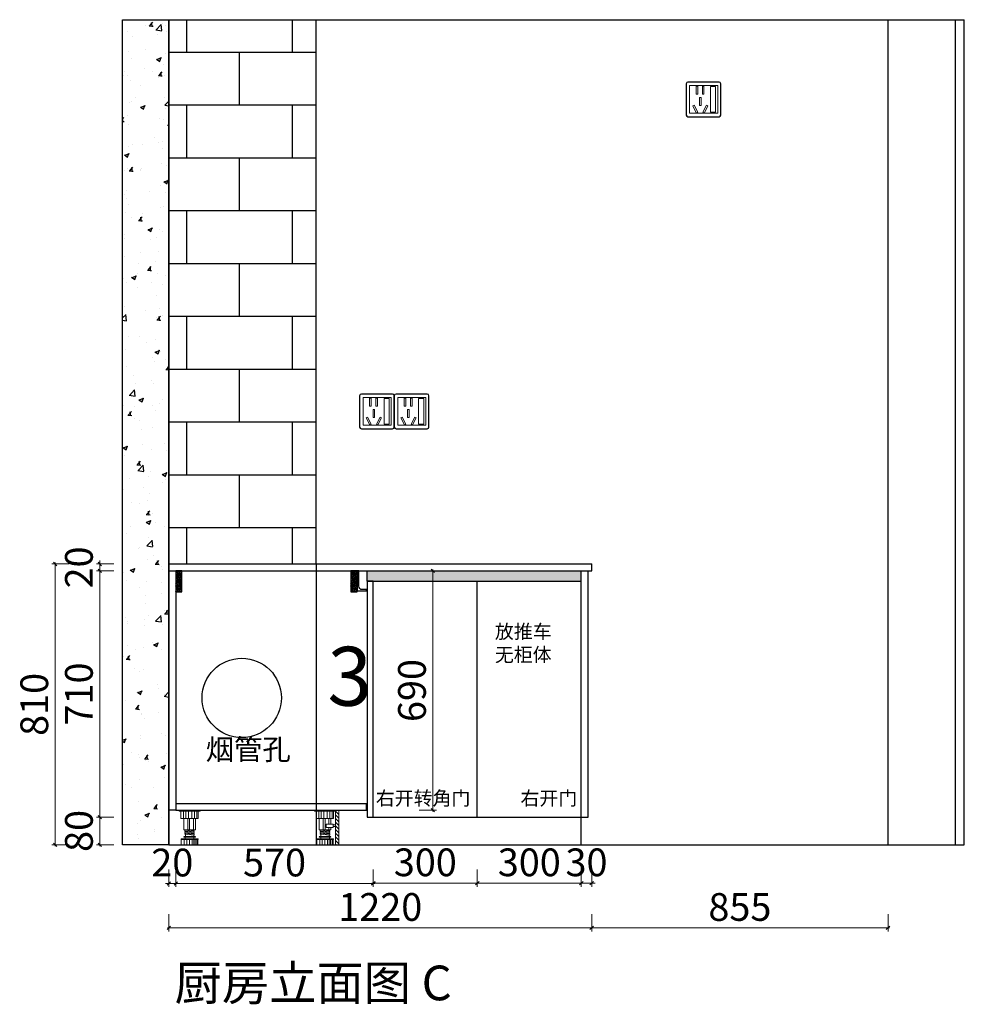
# Model space of a CAD drawing. Units: millimetres. Extents: x 221000 to 237820, y -276908 to -270764.
# Drawn here: x 230517 to 233243, y -276908 to -274068 of the extents above; entities that cross this region are included whole.
import ezdxf
from ezdxf.lldxf.tags import DXFTag

# ---------------------------------------------------------------- set-up
doc = ezdxf.new("R2010")
doc.units = ezdxf.units.MM
doc.header["$PDMODE"] = 3
doc.layers.add('ASSE', color=4, linetype='Continuous', lineweight=9)
for name, color, linetype in [('D-W-水路-管路', 4, 'Continuous'), ('EM', 7, 'Continuous'), ('ZB_厨柜', 7, 'Continuous'), ('帝森定制家具', 7, 'Continuous'), ('帝森木制品', 7, 'Continuous'), ('曾工木制品', 7, 'Continuous')]:
    doc.layers.add(name, color=color, linetype=linetype)
doc.styles.add('ZB_宋体', font='txt')
doc.styles.add('仿宋', font='txt', dxfattribs={"width": 0.8})
doc.styles.add('帝森标注0.5', font='txt', dxfattribs={"width": 0.5})
tags = doc.linetypes.add('1', pattern=[30, 12, -18]).pattern_tags.tags
tags[6:7] = [DXFTag(74, 4), DXFTag(75, 0), DXFTag(340, '0'), DXFTag(46, 1.0), DXFTag(50, 0.0), DXFTag(44, 0.0), DXFTag(45, 0.0)]
tags[4:5] = [DXFTag(74, 4), DXFTag(75, 0), DXFTag(340, '0'), DXFTag(46, 1.0), DXFTag(50, 0.0), DXFTag(44, 0.0), DXFTag(45, 0.0)]
doc.dimstyles.new('帝森标注', dxfattribs={"dimscale": 20, "dimtxt": 4, "dimasz": 0.5, "dimexe": 0.5, "dimexo": 1, "dimgap": 0.5, "dimtad": 1, "dimdec": 0, "dimdsep": 46, "dimtxsty": '帝森标注0.5', "dimblk": 'OBLIQUE', "dimcen": 2.5, "dimdle": 0.2, "dimclrd": 3, "dimclre": 3, "dimclrt": 1, "dimadec": 0, "dimazin": 0, "dimtfac": 1, "dimtdec": 0, "dimtix": 1, "dimtmove": 1, "dimatfit": 2, "dimldrblk": 'CCD_Leader_Arrow', "dimfxl": 4, "dimfxlon": 1, "dimtfill": 1, "dimlwd": 5, "dimlwe": 5, "dimarcsym": 0})

# ---------------------------------------------------------------- blocks, each defined once
blk = doc.blocks.new('橱柜地脚正面')
at = {"layer": '曾工木制品', "color": 4, "lineweight": 5}
for p, q in [((30, 0), (-30, 0)), ((-30, 0), (-30, -3)), ((30, 0), (30, -3)), ((30, -3), (-30, -3)), ((-24.9, -24), (-24.9, -3)), ((24.9, -24), (-24.9, -24)), ((-17.8, -24), (-17.8, -3)), ((-16.5, -56.9), (-16.5, -24)), ((-10.7, -24), (-10.7, -3)), ((-4.9, -56.9), (-4.9, -24)), ((-3.5, -24), (-3.5, -3)), ((0, -56.9), (0, -24)), ((6.3, -24), (6.3, -3)), ((11.3, -56.9), (11.3, -24)), ((14.2, -24), (14.2, -3)), ((16.5, -56.9), (16.5, -24)), ((20.4, -24), (20.4, -3)), ((24.9, -3), (24.9, -24)), ((-24.5, -84.5), (-24.5, -83)), ((24.5, -83), (-24.5, -83)), ((24.5, -84.5), (-24.5, -84.5)), ((-24, -100), (-24, -84.5)), ((-16.5, -56.9), (16.5, -56.9)), ((15.5, -76), (-15.5, -76)), ((15.5, -78), (-15.5, -78)), ((-15.3, -100), (-15.3, -84.5)), ((-13.5, -59.5), (-13.5, -57)), ((13.5, -59.4), (-13.5, -57)), ((13.5, -61.9), (-13.5, -59.5)), ((-13.5, -64.5), (-13.5, -62)), ((13.5, -64.4), (-13.5, -62)), ((13.5, -66.9), (-13.5, -64.5)), ((13.5, -69.4), (-13.5, -67)), ((-13.5, -69.5), (-13.5, -67)), ((13.5, -71.9), (-13.5, -69.5)), ((-12.5, -83), (-12.5, -78)), ((-12, -62.1), (-12, -59.6)), ((-12, -67.1), (-12, -64.6)), ((-12, -76), (-12, -69.6)), ((-7.8, -100), (-7.8, -84.5)), ((-0.1, -100), (-0.1, -84.5)), ((7.5, -100), (7.5, -84.5)), ((12, -59.3), (12, -56.9)), ((12, -64.3), (12, -61.8)), ((12, -69.3), (12, -66.8)), ((12, -76), (12, -71.8)), ((12, -100), (12, -84.5)), ((12.5, -83), (12.5, -78)), ((13.5, -61.9), (13.5, -59.4)), ((13.5, -66.9), (13.5, -64.4)), ((13.5, -71.9), (13.5, -69.4)), ((15.7, -100), (15.7, -84.5)), ((20.7, -100), (20.7, -84.5)), ((24, -100), (24, -84.5)), ((24.5, -84.5), (24.5, -83)), ((24, -100), (-24, -100))]:
    blk.add_line(p, q, dxfattribs=at)
for centre, start, end in [((-15.5, -77), 90, 270), ((15.5, -77), 270, 90)]:
    blk.add_arc(centre, 1, start, end, dxfattribs=at)
blk = doc.blocks.new('橱柜地脚带脚线')
at = {"layer": '曾工木制品', "lineweight": 5}
h = blk.add_hatch(dxfattribs=at)
h.set_pattern_fill('ANSI31', color=4, scale=60)
h.set_pattern_definition([(45, (-10074.807, -630.474), (-5.303301, 5.303301), [])])
h.paths.add_polyline_path([(-40, 100), (-30, 100), (-30, 0), (-40, 0)])
at = {"layer": '曾工木制品', "color": 4, "lineweight": 5}
for p, q in [((-30, 100), (30, 100)), ((-30, 100), (-30, 97)), ((-30, 97), (30, 97)), ((-24.9, 97), (-24.9, 76)), ((-20.4, 76), (-20.4, 97)), ((-14.2, 76), (-14.2, 97)), ((-6.3, 76), (-6.3, 97)), ((3.5, 76), (3.5, 97)), ((10.7, 76), (10.7, 97)), ((17.8, 76), (17.8, 97)), ((24.9, 76), (24.9, 97)), ((30, 100), (30, 97)), ((-24.9, 76), (24.9, 76)), ((-16.5, 59.5), (-16.5, 76)), ((-11.3, 59.5), (-11.3, 76)), ((0, 43.1), (0, 76)), ((4.9, 43.1), (4.9, 76)), ((16.5, 43.1), (16.5, 76)), ((-16.5, 43.1), (-16.5, 50)), ((16.5, 43.1), (-16.5, 43.1)), ((-13.5, 40.6), (13.5, 43)), ((-13.5, 38.1), (-13.5, 40.6)), ((-13.5, 38.1), (13.5, 40.5)), ((-13.5, 35.6), (13.5, 38)), ((-13.5, 33.1), (-13.5, 35.6)), ((-13.5, 33.1), (13.5, 35.5)), ((-13.5, 30.6), (13.5, 33)), ((-13.5, 28.1), (-13.5, 30.6)), ((-13.5, 28.1), (13.5, 30.5)), ((-12, 40.7), (-12, 43.1)), ((-12, 35.7), (-12, 38.2)), ((-12, 30.7), (-12, 33.2)), ((-11.3, 43.1), (-11.3, 50)), ((12, 37.9), (12, 40.4)), ((12, 32.9), (12, 35.4)), ((12, 24), (12, 30.4)), ((13.5, 40.5), (13.5, 43)), ((13.5, 35.5), (13.5, 38)), ((13.5, 30.5), (13.5, 33)), ((-24.5, 15.5), (-24.5, 17)), ((-24.5, 17), (24.5, 17)), ((-24.5, 15.5), (24.5, 15.5)), ((-24, 0), (-24, 15.5)), ((-24, 0), (24, 0)), ((-20.7, 0), (-20.7, 15.5)), ((-15.7, 0), (-15.7, 15.5)), ((-15.5, 24), (15.5, 24)), ((-15.5, 22), (15.5, 22)), ((-12.5, 17), (-12.5, 22)), ((-12, 24), (-12, 28.2)), ((-12, 0), (-12, 15.5)), ((-7.5, 0), (-7.5, 15.5)), ((0.1, 0), (0.1, 15.5)), ((7.8, 0), (7.8, 15.5)), ((12.5, 17), (12.5, 22)), ((15.3, 0), (15.3, 15.5)), ((24, 0), (24, 15.5)), ((24.5, 15.5), (24.5, 17))]:
    blk.add_line(p, q, dxfattribs=at)
for points in [[(-40, 100), (-30, 100), (-30, 0), (-40, 0)], [(-24, 52.4), (-30, 52.4), (-30, 57.2), (-24, 57.2)], [(-24, 50), (-3, 50), (-3, 59.5), (-24, 59.5)]]:
    blk.add_lwpolyline(points, close=True, dxfattribs=at)
for centre, start, end in [((-15.5, 23), 90, 270), ((15.5, 23), 270, 90)]:
    blk.add_arc(centre, 1, start, end, dxfattribs=at)
blk = doc.blocks.new('_OBLIQUE')
at = {"color": 0, "linetype": 'ByBlock'}
blk.add_line((-0.5, -0.5), (0.5, 0.5), dxfattribs=at)
blk = doc.blocks.new('*D36')
at = {"layer": 'DEFPOINTS', "color": 0, "transparency": 16777216}
for p in [(230967.6, -276348), (231537.6, -276368), (231537.6, -276559.5)]:
    blk.add_point(p, dxfattribs=at)
at = {"layer": '帝森木制品', "color": 3, "lineweight": 5, "transparency": 16777216}
for p, q in [((230967.6, -276519.5), (230967.6, -276569.5)), ((231537.6, -276519.5), (231537.6, -276569.5)), ((230963.6, -276559.5), (231541.6, -276559.5))]:
    blk.add_line(p, q, dxfattribs=at)
at = {"layer": '帝森木制品', "color": 3, "lineweight": 5, "transparency": 16777216, "xscale": 10, "yscale": 10, "zscale": 10, "rotation": 180}
blk.add_blockref('_OBLIQUE', (230967.6, -276559.5), dxfattribs=at)
at = {"layer": '帝森木制品', "color": 3, "lineweight": 5, "transparency": 16777216, "xscale": 10, "yscale": 10, "zscale": 10}
blk.add_blockref('_OBLIQUE', (231537.6, -276559.5), dxfattribs=at)
at = {"layer": '帝森木制品', "transparency": 16777216, "insert": (231252.6, -276509.5), "char_height": 80, "attachment_point": 5, "style": '帝森标注0.5', "bg_fill": 3, "box_fill_scale": 1.1, "bg_fill_color": 256, "bg_fill_true_color": 13158600, "bg_fill_transparency": 0}
blk.add_mtext('570', dxfattribs=at)
blk = doc.blocks.new('CCD_Leader_Arrow')
at = {"color": 8, "linetype": 'ByBlock'}
blk.add_line((0, 0), (-1, 0), dxfattribs=at)
for points in [[(-0.86, 0.67), (-0.6, 0.85), (-0.24, 0), (0, 0)], [(-0.86, -0.67), (-0.6, -0.85), (-0.24, 0), (0, 0)]]:
    blk.add_solid(points, dxfattribs=at)
blk = doc.blocks.new('*D37')
at = {"layer": 'DEFPOINTS', "color": 0, "transparency": 16777216}
for p in [(231537.6, -276368), (231837.6, -276368), (231837.6, -276558.9)]:
    blk.add_point(p, dxfattribs=at)
at = {"layer": '帝森木制品', "color": 3, "lineweight": 5, "transparency": 16777216}
for p, q in [((231537.6, -276518.9), (231537.6, -276568.9)), ((231837.6, -276518.9), (231837.6, -276568.9)), ((231533.6, -276558.9), (231841.6, -276558.9))]:
    blk.add_line(p, q, dxfattribs=at)
at = {"layer": '帝森木制品', "color": 3, "lineweight": 5, "transparency": 16777216, "xscale": 10, "yscale": 10, "zscale": 10, "rotation": 180}
blk.add_blockref('_OBLIQUE', (231537.6, -276558.9), dxfattribs=at)
at = {"layer": '帝森木制品', "color": 3, "lineweight": 5, "transparency": 16777216, "xscale": 10, "yscale": 10, "zscale": 10}
blk.add_blockref('_OBLIQUE', (231837.6, -276558.9), dxfattribs=at)
at = {"layer": '帝森木制品', "transparency": 16777216, "insert": (231687.6, -276508.9), "char_height": 80, "attachment_point": 5, "style": '帝森标注0.5', "bg_fill": 3, "box_fill_scale": 1.1, "bg_fill_color": 256, "bg_fill_true_color": 13158600, "bg_fill_transparency": 0}
blk.add_mtext('300', dxfattribs=at)
blk = doc.blocks.new('*D38')
at = {"layer": 'DEFPOINTS', "color": 0, "transparency": 16777216}
for p in [(231837.6, -276368), (232137.6, -276368), (232137.6, -276558.9)]:
    blk.add_point(p, dxfattribs=at)
at = {"layer": '帝森木制品', "color": 3, "lineweight": 5, "transparency": 16777216}
for p, q in [((231837.6, -276518.9), (231837.6, -276568.9)), ((232137.6, -276518.9), (232137.6, -276568.9)), ((231833.6, -276558.9), (232141.6, -276558.9))]:
    blk.add_line(p, q, dxfattribs=at)
at = {"layer": '帝森木制品', "color": 3, "lineweight": 5, "transparency": 16777216, "xscale": 10, "yscale": 10, "zscale": 10, "rotation": 180}
blk.add_blockref('_OBLIQUE', (231837.6, -276558.9), dxfattribs=at)
at = {"layer": '帝森木制品', "color": 3, "lineweight": 5, "transparency": 16777216, "xscale": 10, "yscale": 10, "zscale": 10}
blk.add_blockref('_OBLIQUE', (232137.6, -276558.9), dxfattribs=at)
at = {"layer": '帝森木制品', "transparency": 16777216, "insert": (231987.6, -276508.9), "char_height": 80, "attachment_point": 5, "style": '帝森标注0.5', "bg_fill": 3, "box_fill_scale": 1.1, "bg_fill_color": 256, "bg_fill_true_color": 13158600, "bg_fill_transparency": 0}
blk.add_mtext('300', dxfattribs=at)
blk = doc.blocks.new('*D39')
at = {"layer": 'DEFPOINTS', "color": 0, "transparency": 16777216}
for p in [(232167.6, -275658), (232137.6, -276368), (232167.6, -276558.9)]:
    blk.add_point(p, dxfattribs=at)
at = {"layer": '帝森木制品', "color": 3, "lineweight": 5, "transparency": 16777216}
for p, q in [((232137.6, -276518.9), (232137.6, -276568.9)), ((232167.6, -276518.9), (232167.6, -276568.9)), ((232137.6, -276558.9), (232127.6, -276558.9)), ((232137.6, -276558.9), (232167.6, -276558.9)), ((232167.6, -276558.9), (232177.6, -276558.9))]:
    blk.add_line(p, q, dxfattribs=at)
at = {"layer": '帝森木制品', "color": 3, "lineweight": 5, "transparency": 16777216, "xscale": 10, "yscale": 10, "zscale": 10}
blk.add_blockref('_OBLIQUE', (232137.6, -276558.9), dxfattribs=at)
at = {"layer": '帝森木制品', "color": 3, "lineweight": 5, "transparency": 16777216, "xscale": 10, "yscale": 10, "zscale": 10, "rotation": 180}
blk.add_blockref('_OBLIQUE', (232167.6, -276558.9), dxfattribs=at)
at = {"layer": '帝森木制品', "transparency": 16777216, "insert": (232152.6, -276508.9), "char_height": 80, "attachment_point": 5, "style": '帝森标注0.5', "bg_fill": 3, "box_fill_scale": 1.1, "bg_fill_color": 256, "bg_fill_true_color": 13158600, "bg_fill_transparency": 0}
blk.add_mtext('30', dxfattribs=at)
blk = doc.blocks.new('*D40')
at = {"layer": 'DEFPOINTS', "color": 0, "transparency": 16777216}
for p in [(232167.6, -275658), (230947.6, -276348), (232167.6, -276687.7)]:
    blk.add_point(p, dxfattribs=at)
at = {"layer": '帝森木制品', "color": 3, "lineweight": 5, "transparency": 16777216}
for p, q in [((230947.6, -276647.7), (230947.6, -276697.7)), ((232167.6, -276647.7), (232167.6, -276697.7)), ((230943.6, -276687.7), (232171.6, -276687.7))]:
    blk.add_line(p, q, dxfattribs=at)
at = {"layer": '帝森木制品', "color": 3, "lineweight": 5, "transparency": 16777216, "xscale": 10, "yscale": 10, "zscale": 10, "rotation": 180}
blk.add_blockref('_OBLIQUE', (230947.6, -276687.7), dxfattribs=at)
at = {"layer": '帝森木制品', "color": 3, "lineweight": 5, "transparency": 16777216, "xscale": 10, "yscale": 10, "zscale": 10}
blk.add_blockref('_OBLIQUE', (232167.6, -276687.7), dxfattribs=at)
at = {"layer": '帝森木制品', "transparency": 16777216, "insert": (231557.6, -276637.7), "char_height": 80, "attachment_point": 5, "style": '帝森标注0.5', "bg_fill": 3, "box_fill_scale": 1.1, "bg_fill_color": 256, "bg_fill_true_color": 13158600, "bg_fill_transparency": 0}
blk.add_mtext('1220', dxfattribs=at)
blk = doc.blocks.new('一开五孔')
at = {"layer": 'ASSE'}
for p, q in [((91744276.2, -4910966.3), (91744276.2, -4911147.7)), ((91744460.5, -4910966.3), (91744276.2, -4910966.3)), ((91744329.3, -4910970.5), (91744319.1, -4910970.5)), ((91744319.1, -4910970.5), (91744319.1, -4911021.6)), ((91744329.3, -4910970.5), (91744329.3, -4911021.6)), ((91744359.7, -4910970.5), (91744359.7, -4911021.6)), ((91744369.9, -4910970.5), (91744359.7, -4910970.5)), ((91744369.9, -4910970.5), (91744369.9, -4911021.6)), ((91744460.5, -4911147.7), (91744460.5, -4910966.3)), ((91744329.3, -4911021.6), (91744319.1, -4911021.6)), ((91744351.4, -4911044.6), (91744341.2, -4911044.6)), ((91744341.2, -4911044.6), (91744341.2, -4911095.8)), ((91744351.4, -4911044.6), (91744351.4, -4911095.8)), ((91744369.9, -4911021.6), (91744359.7, -4911021.6)), ((91744296.4, -4911099.5), (91744305.5, -4911094.8)), ((91744296.4, -4911099.5), (91744319.9, -4911145)), ((91744305.5, -4911094.8), (91744328.9, -4911140.3)), ((91744351.4, -4911095.8), (91744341.2, -4911095.8)), ((91744387.2, -4911094.8), (91744363.8, -4911140.3)), ((91744396.3, -4911099.5), (91744372.8, -4911145)), ((91744396.3, -4911099.5), (91744387.2, -4911094.8)), ((91744276.2, -4911147.7), (91744460.5, -4911147.7)), ((91744319.9, -4911145), (91744328.9, -4911140.3)), ((91744372.8, -4911145), (91744363.8, -4911140.3))]:
    blk.add_line(p, q, dxfattribs=at)
blk.add_lwpolyline([(91744413.2, -4910972.1), (91744446.1, -4910972.1), (91744446.1, -4911140.7), (91744413.2, -4911140.7)], close=True, dxfattribs=at)
at = {"layer": 'EM'}
for p, q in [((91744253.4, -4910954.9), (91744253.4, -4911159)), ((91744468.9, -4910943.6), (91744264.8, -4910943.6)), ((91744480.2, -4911159), (91744480.2, -4910954.9)), ((91744264.8, -4911170.4), (91744468.9, -4911170.4))]:
    blk.add_line(p, q, dxfattribs=at)
for centre, start, end in [((91744264.8, -4910954.9), 90, 180), ((91744468.9, -4910954.9), 0, 90), ((91744264.8, -4911159), 180, 270), ((91744468.9, -4911159), 270, 0)]:
    blk.add_arc(centre, 11.3, start, end, dxfattribs=at)
blk = doc.blocks.new('*D57')
at = {"layer": 'DEFPOINTS', "color": 0, "transparency": 16777216}
for p in [(230619.8, -275638), (230947.6, -275638), (230947.6, -276448)]:
    blk.add_point(p, dxfattribs=at)
at = {"layer": '帝森木制品', "color": 3, "lineweight": 5, "transparency": 16777216}
for p, q in [((230659.8, -275638), (230609.8, -275638)), ((230619.8, -276452), (230619.8, -275634)), ((230659.8, -276448), (230609.8, -276448))]:
    blk.add_line(p, q, dxfattribs=at)
at = {"layer": '帝森木制品', "color": 3, "lineweight": 5, "transparency": 16777216, "xscale": 10, "yscale": 10, "zscale": 10}
for p, rotation in [((230619.8, -275638), 90), ((230619.8, -276448), 270)]:
    blk.add_blockref('_OBLIQUE', p, dxfattribs=dict(at, rotation=rotation))
at = {"layer": '帝森木制品', "transparency": 16777216, "insert": (230569.8, -276043), "char_height": 80, "attachment_point": 5, "rotation": 90, "style": '帝森标注0.5', "bg_fill": 3, "box_fill_scale": 1.1, "bg_fill_color": 256, "bg_fill_true_color": 13158600, "bg_fill_transparency": 0}
blk.add_mtext('810', dxfattribs=at)
blk = doc.blocks.new('*D68')
at = {"layer": 'DEFPOINTS', "color": 0, "transparency": 16777216}
for p in [(232167.6, -275638), (233022.6, -276281.3), (233022.6, -276687.7)]:
    blk.add_point(p, dxfattribs=at)
at = {"layer": '帝森木制品', "color": 3, "lineweight": 5, "transparency": 16777216}
for p, q in [((232167.6, -276647.7), (232167.6, -276697.7)), ((233022.6, -276647.7), (233022.6, -276697.7)), ((232163.6, -276687.7), (233026.6, -276687.7))]:
    blk.add_line(p, q, dxfattribs=at)
at = {"layer": '帝森木制品', "color": 3, "lineweight": 5, "transparency": 16777216, "xscale": 10, "yscale": 10, "zscale": 10, "rotation": 180}
blk.add_blockref('_OBLIQUE', (232167.6, -276687.7), dxfattribs=at)
at = {"layer": '帝森木制品', "color": 3, "lineweight": 5, "transparency": 16777216, "xscale": 10, "yscale": 10, "zscale": 10}
blk.add_blockref('_OBLIQUE', (233022.6, -276687.7), dxfattribs=at)
at = {"layer": '帝森木制品', "transparency": 16777216, "insert": (232595.1, -276637.7), "char_height": 80, "attachment_point": 5, "style": '帝森标注0.5', "bg_fill": 3, "box_fill_scale": 1.1, "bg_fill_color": 256, "bg_fill_true_color": 13158600, "bg_fill_transparency": 0}
blk.add_mtext('855', dxfattribs=at)
blk = doc.blocks.new('*D80')
at = {"layer": 'DEFPOINTS', "color": 0, "transparency": 16777216}
for p in [(230748.6, -276368), (231537.6, -276368), (231505.4, -276448)]:
    blk.add_point(p, dxfattribs=at)
at = {"layer": '帝森木制品', "color": 3, "lineweight": 5, "transparency": 16777216}
for p, q in [((230788.6, -276368), (230738.6, -276368)), ((230748.6, -276452), (230748.6, -276364)), ((230788.6, -276448), (230738.6, -276448))]:
    blk.add_line(p, q, dxfattribs=at)
at = {"layer": '帝森木制品', "color": 3, "lineweight": 5, "transparency": 16777216, "xscale": 10, "yscale": 10, "zscale": 10}
for p, rotation in [((230748.6, -276368), 90), ((230748.6, -276448), 270)]:
    blk.add_blockref('_OBLIQUE', p, dxfattribs=dict(at, rotation=rotation))
at = {"layer": '帝森木制品', "transparency": 16777216, "insert": (230698.6, -276408), "char_height": 80, "attachment_point": 5, "rotation": 90, "style": '帝森标注0.5', "bg_fill": 3, "box_fill_scale": 1.1, "bg_fill_color": 256, "bg_fill_true_color": 13158600, "bg_fill_transparency": 0}
blk.add_mtext('80', dxfattribs=at)
blk = doc.blocks.new('*D81')
at = {"layer": 'DEFPOINTS', "color": 0, "transparency": 16777216}
for p in [(230748.6, -275658), (231594.4, -275658), (231537.6, -276368)]:
    blk.add_point(p, dxfattribs=at)
at = {"layer": '帝森木制品', "color": 3, "lineweight": 5, "transparency": 16777216}
for p, q in [((230788.6, -275658), (230738.6, -275658)), ((230748.6, -276372), (230748.6, -275654)), ((230788.6, -276368), (230738.6, -276368))]:
    blk.add_line(p, q, dxfattribs=at)
at = {"layer": '帝森木制品', "color": 3, "lineweight": 5, "transparency": 16777216, "xscale": 10, "yscale": 10, "zscale": 10}
for p, rotation in [((230748.6, -275658), 90), ((230748.6, -276368), 270)]:
    blk.add_blockref('_OBLIQUE', p, dxfattribs=dict(at, rotation=rotation))
at = {"layer": '帝森木制品', "transparency": 16777216, "insert": (230698.6, -276013), "char_height": 80, "attachment_point": 5, "rotation": 90, "style": '帝森标注0.5', "bg_fill": 3, "box_fill_scale": 1.1, "bg_fill_color": 256, "bg_fill_true_color": 13158600, "bg_fill_transparency": 0}
blk.add_mtext('710', dxfattribs=at)
blk = doc.blocks.new('*D82')
at = {"layer": 'DEFPOINTS', "color": 0, "transparency": 16777216}
for p in [(230748.6, -275638), (231594.4, -275658), (231597.5, -275638)]:
    blk.add_point(p, dxfattribs=at)
at = {"layer": '帝森木制品', "color": 3, "lineweight": 5, "transparency": 16777216}
for p, q in [((230748.6, -275638), (230748.6, -275628)), ((230788.6, -275638), (230738.6, -275638)), ((230788.6, -275658), (230738.6, -275658)), ((230748.6, -275658), (230748.6, -275638)), ((230748.6, -275658), (230748.6, -275668))]:
    blk.add_line(p, q, dxfattribs=at)
at = {"layer": '帝森木制品', "color": 3, "lineweight": 5, "transparency": 16777216, "xscale": 10, "yscale": 10, "zscale": 10}
for p, rotation in [((230748.6, -275638), 270), ((230748.6, -275658), 90)]:
    blk.add_blockref('_OBLIQUE', p, dxfattribs=dict(at, rotation=rotation))
at = {"layer": '帝森木制品', "transparency": 16777216, "insert": (230698.6, -275648), "char_height": 80, "attachment_point": 5, "rotation": 90, "style": '帝森标注0.5', "bg_fill": 3, "box_fill_scale": 1.1, "bg_fill_color": 256, "bg_fill_true_color": 13158600, "bg_fill_transparency": 0}
blk.add_mtext('20', dxfattribs=at)
blk = doc.blocks.new('*D143')
at = {"layer": 'DEFPOINTS', "color": 0, "transparency": 16777216}
for p in [(230947.6, -276348), (230967.6, -276348), (230947.6, -276559.5)]:
    blk.add_point(p, dxfattribs=at)
at = {"layer": '帝森木制品', "color": 3, "lineweight": 5, "transparency": 16777216}
for p, q in [((230947.6, -276519.5), (230947.6, -276569.5)), ((230967.6, -276519.5), (230967.6, -276569.5)), ((230947.6, -276559.5), (230937.6, -276559.5)), ((230967.6, -276559.5), (230947.6, -276559.5)), ((230967.6, -276559.5), (230977.6, -276559.5))]:
    blk.add_line(p, q, dxfattribs=at)
at = {"layer": '帝森木制品', "color": 3, "lineweight": 5, "transparency": 16777216, "xscale": 10, "yscale": 10, "zscale": 10}
blk.add_blockref('_OBLIQUE', (230947.6, -276559.5), dxfattribs=at)
at = {"layer": '帝森木制品', "color": 3, "lineweight": 5, "transparency": 16777216, "xscale": 10, "yscale": 10, "zscale": 10, "rotation": 180}
blk.add_blockref('_OBLIQUE', (230967.6, -276559.5), dxfattribs=at)
at = {"layer": '帝森木制品', "transparency": 16777216, "insert": (230957.6, -276509.5), "char_height": 80, "attachment_point": 5, "style": '帝森标注0.5', "bg_fill": 3, "box_fill_scale": 1.1, "bg_fill_color": 256, "bg_fill_true_color": 13158600, "bg_fill_transparency": 0}
blk.add_mtext('20', dxfattribs=at)
blk = doc.blocks.new('*D144')
at = {"layer": 'DEFPOINTS', "color": 0, "transparency": 16777216}
for p in [(231709.5, -275658), (231904.6, -275658), (231485.5, -276348)]:
    blk.add_point(p, dxfattribs=at)
at = {"layer": '帝森木制品', "color": 3, "lineweight": 5, "transparency": 16777216}
for p, q in [((231749.5, -275658), (231699.5, -275658)), ((231709.5, -276352), (231709.5, -275654)), ((231669.5, -276348), (231719.5, -276348))]:
    blk.add_line(p, q, dxfattribs=at)
at = {"layer": '帝森木制品', "color": 3, "lineweight": 5, "transparency": 16777216, "xscale": 10, "yscale": 10, "zscale": 10}
for p, rotation in [((231709.5, -275658), 90), ((231709.5, -276348), 270)]:
    blk.add_blockref('_OBLIQUE', p, dxfattribs=dict(at, rotation=rotation))
at = {"layer": '帝森木制品', "transparency": 16777216, "insert": (231659.5, -276003), "char_height": 80, "attachment_point": 5, "rotation": 90, "style": '帝森标注0.5', "bg_fill": 3, "box_fill_scale": 1.1, "bg_fill_color": 256, "bg_fill_true_color": 13158600, "bg_fill_transparency": 0}
blk.add_mtext('690', dxfattribs=at)

msp = doc.modelspace()

# ---------------------------------------------------------------- hatches: boundary and pattern name
at = {"layer": '帝森定制家具'}
h = msp.add_hatch(dxfattribs=at)
h.set_pattern_fill('GOST_WOOD', color=251, angle=45)
h.set_pattern_definition([(135, (-186621.9845, -325242.5095), (4.24264069, 4.24264069), [10, -2]), (135, (-186619.156, -325242.5095), (4.24264069, 4.24264069), [6, -1.5, 3, -1.5]), (135, (-186615.6205, -325243.2166), (4.24264069, 4.24264069), [10, -2])])
h.paths.add_polyline_path([(230985.6, -275658), (230967.6, -275658), (230967.6, -275718), (230985.6, -275718)])
h = msp.add_hatch(dxfattribs=at)
h.set_pattern_fill('GOST_WOOD', color=251, angle=45)
h.set_pattern_definition([(135, (-186116.9845, -325242.5095), (4.24264069, 4.24264069), [10, -2]), (135, (-186114.156, -325242.5095), (4.24264069, 4.24264069), [6, -1.5, 3, -1.5]), (135, (-186110.6205, -325243.2166), (4.24264069, 4.24264069), [10, -2])])
h.paths.add_polyline_path([(231490.6, -275658), (231472.6, -275658), (231472.6, -275718), (231490.6, -275718)])
at = {"layer": '帝森木制品'}
h = msp.add_hatch(dxfattribs=at)
h.set_pattern_fill('AR-CONC', color=8, scale=0.75, style=0)
h.set_pattern_definition([(50, (30530.64, 6793.71), (136.6385, -11.954314), [14.2875, -157.1625]), (355, (30530.64, 6793.7), (-26.43212, 143.29248), [11.43, -125.73]), (100.451, (30542.03, 6792.71), (110.206876, 131.337516), [12.1425, -133.5675]), (46.1842, (30530.64, 6831.8), (203.30928, -31.53175), [21.43125, -235.74375]), (96.6356, (30547.59, 6829.18), (178.05318, 185.56917), [18.21375, -200.35125]), (351.184, (30530.64, 6831.8), (178.05345, 185.56884), [17.145, -188.595]), (21, (30549.69, 6822.28), (113.71116, -76.69914), [14.2875, -157.1625]), (326, (30549.7, 6822.28), (46.35152, 138.140975), [11.43, -125.73]), (71.4514, (30559.17, 6815.89), (160.06237, 61.442143), [12.1425, -133.5675]), (37.5, (30530.643, 6793.706), (2.3164524, 63.416279), [0, -124.206, 0, -127.635, 0, -126.20625]), (7.5, (30530.64, 6793.706), (50.114747, 75.135431), [0, -72.771, 0, -121.3485, 0, -48.10125]), (327.5, (30488.16, 6793.706), (101.6929464, -4.296558), [0, -47.625, 0, -148.59, 0, -197.1675]), (317.5, (30469.11, 6793.71), (111.096886, 19.069868), [0, -61.9125, 0, -98.679, 0, -140.0175])])
h.paths.add_polyline_path([(230814.4, -274068), (230947.6, -274068), (230947.6, -276448), (230814.4, -276448)])
h = msp.add_hatch(dxfattribs=at)
h.set_pattern_fill('AR-B816', color=8, scale=0.75, style=0)
h.set_pattern_definition([(0, (33183.87, 9912.22), (0, 152.4), []), (90, (33183.87, 9912.22), (-152.4, 152.4), [152.4, -152.4])])
h.paths.add_polyline_path([(231372.6, -274068), (230947.6, -274068), (230947.6, -275638), (231372.6, -275638)])
h = msp.add_hatch(color=5, dxfattribs=at)
h.set_gradient(color1=(0, 0, 255), one_color=1, tint=1)
h.paths.add_polyline_path([(231519.6, -275658), (231519.6, -275688), (232137.6, -275688), (232137.6, -275658)])

# ---------------------------------------------------------------- linework, layer by layer
at = {"layer": '帝森定制家具', "color": 251}
for points in [[(230985.6, -275658), (230967.6, -275658), (230967.6, -275718), (230985.6, -275718)], [(231490.6, -275658), (231472.6, -275658), (231472.6, -275718), (231490.6, -275718)], [(231519.6, -276368), (231537.6, -276368), (231537.6, -275688), (231519.6, -275688)], [(230967.6, -276348), (231517.6, -276348), (231517.6, -276330), (230967.6, -276330)]]:
    msp.add_lwpolyline(points, close=True, dxfattribs=at)
msp.add_lwpolyline([(231495.6, -275658), (231490.6, -275658), (231490.6, -275715), (231517.6, -275715), (231517.6, -275712), (231505.6, -275712, -0.414214), (231495.6, -275702)], format="xyb", close=True, dxfattribs=at)
at = {"layer": '帝森木制品'}
for p, q in [((230947.6, -276448), (230947.6, -274068)), ((230947.6, -274068), (233242.6, -274068)), ((231372.6, -275638), (231372.6, -274068)), ((233022.6, -276448), (233022.6, -274068)), ((233217.6, -276448), (233217.6, -274068)), ((233242.6, -276448), (233242.6, -274068)), ((230947.6, -275638), (232167.6, -275638)), ((230947.6, -275658), (232167.6, -275658)), ((231519.6, -275688), (231519.6, -275658)), ((232137.6, -276448), (232137.6, -275658)), ((232157.6, -276368), (232157.6, -275658)), ((232167.6, -275658), (232167.6, -275638)), ((231519.6, -275688), (232137.6, -275688)), ((231837.6, -276368), (231837.6, -275688)), ((231537.6, -276368), (232157.6, -276368)), ((230947.6, -276448), (233242.6, -276448))]:
    msp.add_line(p, q, dxfattribs=at)
at = {"layer": '帝森木制品', "color": 251, "linetype": '1'}
msp.add_line((231372.6, -275638), (231372.6, -276448), dxfattribs=at)
at = {"layer": '帝森木制品'}
msp.add_lwpolyline([(230814.4, -274068), (230947.6, -274068), (230947.6, -276448), (230814.4, -276448)], close=True, dxfattribs=at)
at = {"layer": '帝森木制品', "color": 251, "linetype": '1'}
msp.add_circle((231158, -276024.3), 114.5, dxfattribs=at)

# ---------------------------------------------------------------- block references
at = {"yscale": 0.9990000000107102}
for name, p, xscale, zscale in [('橱柜地脚正面', (231007.6, -276348.1), 0.9990000000107102, 0.9990000000107102), ('橱柜地脚带脚线', (231398.2, -276448), -0.9990000000107102, 0.9989999999999998)]:
    msp.add_blockref(name, p, dxfattribs=dict(at, xscale=xscale, zscale=zscale))
at = {"layer": 'D-W-水路-管路', "color": 0, "xscale": 0.440258000002359, "yscale": 0.440258000002359, "zscale": 0.440258000002359}
for p in [(-40158701.4, 1887834.1), (-40159643.4, 1886934.1), (-40159543.5, 1886934.1)]:
    msp.add_blockref('一开五孔', p, dxfattribs=at)

# ---------------------------------------------------------------- texts
at = {"insert": (230964.2, -276796.4), "char_height": 100, "attachment_point": 1, "style": 'ZB_宋体'}
msp.add_mtext('厨房立面图 C', dxfattribs=at)

# ---------------------------------------------------------------- next in the draw order: dimensions: what is measured, and where the dimension line sits
at = {"layer": '帝森木制品'}
dim = msp.add_linear_dim(base=(231537.6, -276559.5), p1=(230967.6, -276348), p2=(231537.6, -276368), dimstyle='帝森标注', override={"dimclrt": 256, "dimfxl": 2}, dxfattribs=at)
dim.commit()
dim.dimension.update_dxf_attribs({"geometry": '*D36', "text_midpoint": (231252.6, -276509.5)})

# ---------------------------------------------------------------- next in the draw order: dimensions: what is measured, and where the dimension line sits
dim = msp.add_linear_dim(base=(231837.6, -276558.9), p1=(231537.6, -276368), p2=(231837.6, -276368), dimstyle='帝森标注', override={"dimclrt": 256, "dimfxl": 2}, dxfattribs=at)
dim.commit()
dim.dimension.update_dxf_attribs({"geometry": '*D37', "text_midpoint": (231687.6, -276508.9)})

# ---------------------------------------------------------------- next in the draw order: dimensions: what is measured, and where the dimension line sits
dim = msp.add_linear_dim(base=(232137.6, -276558.9), p1=(231837.6, -276368), p2=(232137.6, -276368), dimstyle='帝森标注', override={"dimclrt": 256, "dimfxl": 2}, dxfattribs=at)
dim.commit()
dim.dimension.update_dxf_attribs({"geometry": '*D38', "text_midpoint": (231987.6, -276508.9)})

# ---------------------------------------------------------------- next in the draw order: dimensions: what is measured, and where the dimension line sits
dim = msp.add_linear_dim(base=(232167.6, -276558.9), p1=(232137.6, -276368), p2=(232167.6, -275658), dimstyle='帝森标注', override={"dimclrt": 256, "dimfxl": 2}, dxfattribs=at)
dim.commit()
dim.dimension.update_dxf_attribs({"geometry": '*D39', "text_midpoint": (232152.6, -276508.9)})

# ---------------------------------------------------------------- next in the draw order: dimensions: what is measured, and where the dimension line sits
dim = msp.add_linear_dim(base=(232167.6, -276687.7), p1=(230947.6, -276348), p2=(232167.6, -275658), dimstyle='帝森标注', override={"dimclrt": 256, "dimfxl": 2}, dxfattribs=at)
dim.commit()
dim.dimension.update_dxf_attribs({"geometry": '*D40', "text_midpoint": (231557.6, -276637.7)})

# ---------------------------------------------------------------- next in the draw order: texts
at = {"layer": 'ZB_厨柜', "color": 2, "attachment_point": 1, "style": 'ZB_宋体'}
for s, insert, char_height in [('{\\C256;放推车\\P无柜体}', (231888.3, -275812.9), 40), ('{\\C252;烟管孔}', (231053.9, -276142.9), 60), ('{\\C256;右开转角门}', (231544.9, -276293.7), 40), ('{\\C256;右开门}', (231962.1, -276293.7), 40)]:
    msp.add_mtext(s, dxfattribs=dict(at, insert=insert, char_height=char_height))

# ---------------------------------------------------------------- next in the draw order: dimensions: what is measured, and where the dimension line sits
at = {"layer": '帝森木制品'}
dim = msp.add_linear_dim(base=(230619.8, -275638), p1=(230947.6, -276448), p2=(230947.6, -275638), angle=90, dimstyle='帝森标注', override={"dimclrt": 256, "dimfxl": 2}, dxfattribs=at)
dim.commit()
dim.dimension.update_dxf_attribs({"geometry": '*D57', "text_midpoint": (230569.8, -276043)})
dim = msp.add_linear_dim(base=(233022.6, -276687.7), p1=(232167.6, -275638), p2=(233022.6, -276281.3), dimstyle='帝森标注', override={"dimclrt": 256, "dimfxl": 2}, dxfattribs=at)
dim.commit()
dim.dimension.update_dxf_attribs({"geometry": '*D68', "text_midpoint": (232595.1, -276637.7)})

# ---------------------------------------------------------------- next in the draw order: dimensions: what is measured, and where the dimension line sits
dim = msp.add_linear_dim(base=(230748.6, -276368), p1=(231505.4, -276448), p2=(231537.6, -276368), angle=90, dimstyle='帝森标注', override={"dimclrt": 256, "dimfxl": 2}, dxfattribs=at)
dim.commit()
dim.dimension.update_dxf_attribs({"geometry": '*D80', "text_midpoint": (230698.6, -276408)})

# ---------------------------------------------------------------- next in the draw order: dimensions: what is measured, and where the dimension line sits
dim = msp.add_linear_dim(base=(230748.6, -275658), p1=(231537.6, -276368), p2=(231594.4, -275658), angle=90, dimstyle='帝森标注', override={"dimclrt": 256, "dimfxl": 2}, dxfattribs=at)
dim.commit()
dim.dimension.update_dxf_attribs({"geometry": '*D81', "text_midpoint": (230698.6, -276013)})

# ---------------------------------------------------------------- next in the draw order: texts
at = {"color": 1, "style": '仿宋'}
msp.add_text('3', height=170, dxfattribs=at).set_placement((231405.1, -276046.9))

# ---------------------------------------------------------------- next in the draw order: dimensions: what is measured, and where the dimension line sits
at = {"layer": '帝森木制品'}
dim = msp.add_linear_dim(base=(230748.6, -275638), p1=(231594.4, -275658), p2=(231597.5, -275638), angle=90, dimstyle='帝森标注', override={"dimclrt": 256, "dimfxl": 2}, dxfattribs=at)
dim.commit()
dim.dimension.update_dxf_attribs({"geometry": '*D82', "text_midpoint": (230698.6, -275648)})

# ---------------------------------------------------------------- next in the draw order: linework, layer by layer
msp.add_lwpolyline([(230947.6, -275658), (230967.6, -275658), (230967.6, -276348), (230947.6, -276348)], close=True, dxfattribs=at)

# ---------------------------------------------------------------- next in the draw order: dimensions: what is measured, and where the dimension line sits
dim = msp.add_linear_dim(base=(231709.5, -275658), p1=(231485.5, -276348), p2=(231904.6, -275658), angle=90, dimstyle='帝森标注', override={"dimclrt": 256, "dimfxl": 2}, dxfattribs=at)
dim.commit()
dim.dimension.update_dxf_attribs({"geometry": '*D144', "text_midpoint": (231659.5, -276003)})

# ---------------------------------------------------------------- next in the draw order: dimensions: what is measured, and where the dimension line sits
dim = msp.add_linear_dim(base=(230947.6, -276559.5), p1=(230967.6, -276348), p2=(230947.6, -276348), dimstyle='帝森标注', override={"dimclrt": 256, "dimfxl": 2}, dxfattribs=at)
dim.commit()
dim.dimension.update_dxf_attribs({"geometry": '*D143', "text_midpoint": (230957.6, -276509.5)})

doc.saveas('drawing.dxf')
